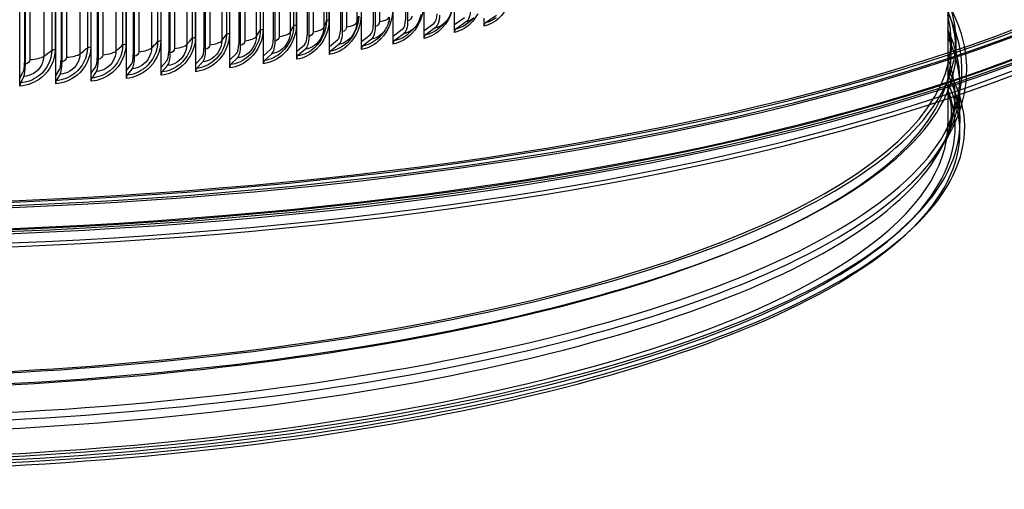
# Model space of a CAD drawing. Units: inches. Extents: x 1 to 50.6, y 1.1 to 31.5.
# Drawn here: x 12.6 to 16.4, y 22.7 to 24.5 of the extents above; entities that cross this region are included whole.
import ezdxf

# ---------------------------------------------------------------- set-up
doc = ezdxf.new("R2010")
doc.units = ezdxf.units.IN
doc.header["$LTSCALE"] = 3
doc.header["$MEASUREMENT"] = 0
doc.layers.add('Visible (ANSI)', color=7, linetype='Continuous')
doc.layers.add('Visible Narrow (ANSI)', color=7, linetype='Continuous')

msp = doc.modelspace()

# ---------------------------------------------------------------- linework, layer by layer
at = {"layer": 'Visible (ANSI)'}
for p, q in [((14.2973, 24.4988), (14.2973, 26.2081)), ((14.0604, 24.454), (14.0604, 26.1633)), ((14.18, 24.4759), (14.18, 26.1851)), ((13.8142, 24.4137), (13.8142, 26.1229)), ((13.9384, 24.4333), (13.9384, 26.1425)), ((13.5598, 24.378), (13.5598, 26.0873)), ((13.688, 24.3952), (13.688, 26.1045)), ((13.2981, 24.3472), (13.2981, 26.0564)), ((13.4298, 24.362), (13.4298, 26.0713)), ((14.1082, 26.0539), (14.1082, 24.5169)), ((14.1177, 24.5123), (14.1177, 26.0493)), ((12.7573, 24.3004), (12.7573, 26.0097)), ((12.8944, 24.3102), (12.8944, 26.0195)), ((13.0303, 24.3213), (13.0303, 26.0305)), ((13.1649, 24.3336), (13.1649, 26.0429)), ((13.8569, 26.0128), (13.8569, 24.4757)), ((13.8654, 24.4709), (13.8654, 26.008)), ((13.9836, 26.0328), (13.9836, 24.4957)), ((13.9927, 24.491), (13.9927, 26.028)), ((12.6193, 24.2919), (12.6193, 26.0012)), ((13.5971, 25.9764), (13.5971, 24.4393)), ((13.6046, 24.4344), (13.6046, 25.9714)), ((13.728, 25.994), (13.728, 24.4569)), ((13.736, 24.452), (13.736, 25.9891)), ((13.194, 25.931), (13.194, 24.394)), ((13.33, 25.9449), (13.33, 24.4078)), ((13.3363, 24.4028), (13.3363, 25.9398)), ((13.4644, 25.96), (13.4644, 24.423)), ((13.4713, 24.4179), (13.4713, 25.955)), ((12.7779, 25.8972), (12.7779, 24.3601)), ((12.782, 24.3548), (12.782, 25.8919)), ((12.9178, 25.9071), (12.9178, 24.3701)), ((12.9224, 24.3649), (12.9224, 25.9019)), ((13.0565, 25.9184), (13.0565, 24.3814)), ((13.0618, 24.3762), (13.0618, 25.9132)), ((13.1998, 24.3888), (13.1998, 25.9259)), ((12.6369, 25.8885), (12.6369, 24.3514)), ((12.6405, 24.3461), (12.6405, 25.8831)), ((16.2024, 25.3384), (16.2024, 24.1161)), ((14.2973, 24.4988), (14.3364, 24.5258)), ((14.4119, 24.4921), (14.4119, 24.5229)), ((14.4589, 24.533), (14.4169, 24.5049)), ((14.18, 24.4759), (14.2173, 24.5025)), ((14.2229, 24.4852), (14.1845, 24.4578)), ((14.2973, 24.4681), (14.2973, 24.4988)), ((14.3422, 24.5086), (14.302, 24.4808)), ((13.9384, 24.4333), (13.9719, 24.4592)), ((14.0604, 24.454), (14.0958, 24.4803)), ((14.0604, 24.4232), (14.0604, 24.454)), ((14.1011, 24.4629), (14.0647, 24.4359)), ((14.18, 24.4451), (14.18, 24.4759)), ((13.688, 24.3952), (13.7176, 24.4206)), ((13.8142, 24.4137), (13.8458, 24.4393)), ((13.8142, 24.3829), (13.8142, 24.4137)), ((13.8506, 24.4219), (13.8181, 24.3955)), ((13.9384, 24.4025), (13.9384, 24.4333)), ((13.9769, 24.4418), (13.9425, 24.4152)), ((16.2146, 24.4443), (16.2154, 24.3927)), ((16.2331, 24.4443), (16.2337, 24.403)), ((13.2981, 24.3472), (13.3217, 24.3718)), ((13.4298, 24.362), (13.4555, 24.3868)), ((13.5598, 24.378), (13.5875, 24.4031)), ((13.5598, 24.3473), (13.5598, 24.378)), ((13.5916, 24.3856), (13.5632, 24.3598)), ((13.688, 24.3645), (13.688, 24.3952)), ((13.7221, 24.4031), (13.6916, 24.3771)), ((12.8944, 24.3102), (12.9117, 24.3342)), ((13.0303, 24.3213), (13.0497, 24.3455)), ((13.1649, 24.3336), (13.1864, 24.358)), ((13.1649, 24.3028), (13.1649, 24.3336)), ((13.1897, 24.3404), (13.1675, 24.3153)), ((13.2981, 24.3164), (13.2981, 24.3472)), ((13.3253, 24.3542), (13.301, 24.3289)), ((13.4298, 24.3312), (13.4298, 24.362)), ((13.4593, 24.3693), (13.4329, 24.3437)), ((12.6193, 24.2919), (12.6324, 24.3157)), ((12.6343, 24.298), (12.6209, 24.2735)), ((12.7573, 24.3004), (12.7725, 24.3243)), ((12.7573, 24.2697), (12.7573, 24.3004)), ((12.7748, 24.3066), (12.7592, 24.2821)), ((12.8944, 24.2795), (12.8944, 24.3102)), ((12.9143, 24.3166), (12.8965, 24.2919)), ((13.0303, 24.2905), (13.0303, 24.3213)), ((13.0526, 24.3278), (13.0326, 24.303)), ((12.6193, 24.2612), (12.6193, 24.2919)), ((16.2487, 24.1196), (16.2487, 24.2613))]:
    msp.add_line(p, q, dxfattribs=at)
for centre, major_axis, ratio, start_param, end_param in [((11.7765, 25.3445), (-5.8767, 0), 0.292653, 5.594399, 10.113555), ((11.7765, 25.3552), (-5.8619, 0), 0.292653, 5.59747, 10.110484), ((11.7765, 24.4383), (-4.4567, 0), 0.292653, 6.16566, 9.542303), ((11.7765, 24.397), (-4.4573, 0), 0.292653, 6.164435, 9.543528), ((11.7765, 24.4383), (-4.4381, 0), 0.292653, 6.208954, 9.49901), ((14.2013, 24.5524), (0.0099, -0.0526), 0.519294, 0.235493, 1.221277), ((14.2013, 24.5524), (0.0134, -0.0708), 0.519294, 0.235493, 1.221277), ((14.3195, 24.5755), (0.0143, -0.0706), 0.544618, 0.228569, 1.214353), ((11.7765, 24.3867), (-4.439, 0), 0.292653, 6.206542, 9.501421), ((13.9575, 24.5094), (0.0086, -0.0528), 0.467089, 0.247674, 1.233458), ((13.9575, 24.5094), (0.0116, -0.0711), 0.467089, 0.247674, 1.233458), ((14.0806, 24.5303), (0.0093, -0.0527), 0.493442, 0.241848, 1.227632), ((14.0806, 24.5303), (0.0125, -0.0709), 0.493442, 0.241848, 1.227632), ((14.4229, 24.4878), (-0.0039, 0.0181), 0.569389, 0.221033, 1.206817), ((11.7765, 24.2613), (-4.4722, 0), 0.292653, 6.139172, 9.568791), ((13.7049, 24.471), (0.0074, -0.053), 0.412987, 0.257872, 1.243656), ((13.7049, 24.471), (0.01, -0.0713), 0.412987, 0.257872, 1.243656), ((13.8322, 24.4896), (0.008, -0.0529), 0.440262, 0.253005, 1.238789), ((13.8322, 24.4896), (0.0108, -0.0712), 0.440262, 0.253005, 1.238789), ((14.1901, 24.4406), (-0.0034, 0.0182), 0.519294, 0.235493, 1.221277), ((14.3078, 24.4636), (-0.0037, 0.0181), 0.544618, 0.228569, 1.214353), ((13.4444, 24.4375), (0.0063, -0.0531), 0.357207, 0.266321, 1.252105), ((13.4444, 24.4375), (0.0084, -0.0715), 0.357207, 0.266321, 1.252105), ((13.5756, 24.4537), (0.0068, -0.0531), 0.385293, 0.262302, 1.248086), ((13.5756, 24.4537), (0.0092, -0.0714), 0.385293, 0.262302, 1.248086), ((13.9475, 24.3978), (-0.003, 0.0183), 0.467089, 0.247674, 1.233458), ((14.0699, 24.4186), (-0.0032, 0.0182), 0.493442, 0.241848, 1.227632), ((12.9043, 24.3853), (0.0041, -0.0533), 0.241526, 0.278661, 1.264445), ((13.0414, 24.3964), (0.0046, -0.0533), 0.270889, 0.276103, 1.261887), ((13.0414, 24.3964), (0.0062, -0.0717), 0.270889, 0.276103, 1.261887), ((13.1772, 24.4089), (0.0051, -0.0532), 0.299976, 0.273203, 1.258987), ((13.1772, 24.4089), (0.0069, -0.0717), 0.299976, 0.273203, 1.258987), ((13.3116, 24.4225), (0.0057, -0.0532), 0.328758, 0.269948, 1.255732), ((13.3116, 24.4225), (0.0077, -0.0716), 0.328758, 0.269948, 1.255732), ((13.696, 24.3596), (-0.0026, 0.0183), 0.412987, 0.257872, 1.243656), ((13.8228, 24.3781), (-0.0028, 0.0183), 0.440262, 0.253005, 1.238789), ((11.7765, 24.2221), (4.4537, 0), 0.292653, 3.029847, 6.394931), ((12.6267, 24.3668), (0.003, -0.0534), 0.182095, 0.282804, 1.268588), ((12.6267, 24.3668), (0.0041, -0.0719), 0.182095, 0.282804, 1.268588), ((12.766, 24.3754), (0.0036, -0.0534), 0.211919, 0.280892, 1.266676), ((12.766, 24.3754), (0.0048, -0.0719), 0.211919, 0.280892, 1.266676), ((12.9043, 24.3853), (0.0055, -0.0718), 0.241526, 0.278661, 1.264445), ((13.4367, 24.3262), (-0.0022, 0.0184), 0.357207, 0.266321, 1.252105), ((13.5673, 24.3423), (-0.0024, 0.0184), 0.385293, 0.262302, 1.248086), ((13.0355, 24.2853), (-0.0016, 0.0184), 0.270889, 0.276103, 1.261887), ((13.1707, 24.2977), (-0.0018, 0.0184), 0.299976, 0.273203, 1.258987), ((13.3045, 24.3113), (-0.002, 0.0184), 0.328758, 0.269948, 1.255732), ((12.6228, 24.2558), (-0.001, 0.0185), 0.182095, 0.282804, 1.268588), ((12.7614, 24.2644), (-0.0012, 0.0185), 0.211919, 0.280892, 1.266676), ((12.8991, 24.2742), (-0.0014, 0.0185), 0.241526, 0.278661, 1.264445), ((11.7765, 24.1019), (-4.4537, 0), 0.292653, 6.17144, 9.536523), ((11.7765, 24.1161), (4.4259, 0), 0.292653, 4.712134, 6.283185)]:
    msp.add_ellipse(centre, major_axis=major_axis, ratio=ratio, start_param=start_param, end_param=end_param, dxfattribs=at)
for points, knots in [([(14.2882, 24.5703), (14.2881, 24.5608), (14.2864, 24.5511), (14.2803, 24.5329), (14.2757, 24.5243), (14.2667, 24.5122), (14.263, 24.508), (14.2589, 24.5042)], [0, 0, 0, 0, 0.0987634, 0.0987634, 0.1968583, 0.1968583, 0.2542836, 0.2542836, 0.2542836, 0.2542836]), ([(16.0427, 23.8686), (16.1179, 23.9387), (16.1769, 24.0126), (16.257, 24.1698), (16.2775, 24.2535), (16.2724, 24.4213), (16.247, 24.5041), (16.2026, 24.5818), (16.2025, 24.582), (16.2024, 24.5822)], [4.4097056, 4.4097056, 4.4097056, 4.4097056, 4.5664484, 4.5664484, 4.7231911, 4.7231911, 4.8799339, 4.8799339, 4.8803419, 4.8803419, 4.8803419, 4.8803419]), ([(14.167, 24.5367), (14.1656, 24.5272), (14.1627, 24.5177), (14.1546, 24.5011), (14.1495, 24.4937), (14.1435, 24.4872)], [0, 0, 0, 0, 0.0993815, 0.0993815, 0.1900389, 0.1900389, 0.1900389, 0.1900389]), ([(16.1878, 24.076), (16.233, 24.1559), (16.2572, 24.2408), (16.2561, 24.4), (16.2373, 24.4733), (16.2024, 24.5431)], [4.5501898, 4.5501898, 4.5501898, 4.5501898, 4.7163523, 4.7163523, 4.8596838, 4.8596838, 4.8596838, 4.8596838]), ([(16.1858, 24.0385), (16.1944, 24.0564), (16.201, 24.0736), (16.2107, 24.1068), (16.2137, 24.1228), (16.2168, 24.1543), (16.2168, 24.1698), (16.2137, 24.2013), (16.2107, 24.2173), (16.2048, 24.2375), (16.2036, 24.2413), (16.2024, 24.245)], [4.5730517, 4.5730517, 4.5730517, 4.5730517, 4.6295866, 4.6295866, 4.6861215, 4.6861215, 4.7426564, 4.7426564, 4.7991913, 4.7991913, 4.8117444, 4.8117444, 4.8117444, 4.8117444]), ([(16.1878, 24.076), (16.1938, 24.0867), (16.1992, 24.0972), (16.2085, 24.1178), (16.2124, 24.1279), (16.2191, 24.1476), (16.2218, 24.1572), (16.226, 24.1761), (16.2276, 24.1855), (16.2297, 24.2039), (16.2302, 24.213), (16.2302, 24.2221)], [4.5501898, 4.5501898, 4.5501898, 4.5501898, 4.5830296, 4.5830296, 4.6158695, 4.6158695, 4.6487093, 4.6487093, 4.6815491, 4.6815491, 4.714389, 4.714389, 4.714389, 4.714389])]:
    msp.add_open_spline(points, degree=3, knots=knots, dxfattribs=at)
for points in [[(14.3732, 24.5241), (14.3655, 24.5176), (14.3575, 24.5109), (14.3491, 24.5041)], [(14.0394, 24.4972), (14.0369, 24.4904), (14.0336, 24.4839), (14.0296, 24.4778)], [(14.0466, 24.5221), (14.0445, 24.5127), (14.0423, 24.5046), (14.0396, 24.4971)], [(14.1435, 24.4872), (14.1389, 24.4822), (14.1337, 24.4767), (14.128, 24.4709)], [(14.2589, 24.5042), (14.2527, 24.4983), (14.246, 24.4922), (14.2389, 24.4859)], [(14.0297, 24.4777), (14.0262, 24.4725), (14.0224, 24.4674), (14.0181, 24.4619)], [(16.2024, 24.3035), (16.2334, 24.2421), (16.2487, 24.1808), (16.2487, 24.1196)], [(16.2302, 24.1019), (16.2302, 24.1492), (16.221, 24.1966), (16.2024, 24.2441)]]:
    msp.add_open_spline(points, degree=3, dxfattribs=at)
at = {"layer": 'Visible Narrow (ANSI)'}
for p, q in [((13.8026, 26.0164), (13.8026, 24.5112)), ((13.8126, 26.0206), (13.8126, 24.5155)), ((13.9197, 26.0111), (13.9197, 24.506)), ((14.0076, 26.0146), (14.0076, 24.5094)), ((13.4281, 25.969), (13.4281, 24.4638)), ((13.5472, 25.981), (13.5472, 24.4758)), ((13.5581, 25.985), (13.5581, 24.4799)), ((13.6629, 25.9735), (13.6629, 24.4684)), ((13.6759, 25.9981), (13.6759, 24.4929)), ((13.6863, 26.0022), (13.6863, 24.4971)), ((13.7514, 25.9753), (13.7514, 24.4702)), ((13.7923, 25.9917), (13.7923, 24.4866)), ((13.8806, 25.9943), (13.8806, 24.4892)), ((13.151, 25.9369), (13.151, 24.4318)), ((13.1632, 25.9406), (13.1632, 24.4355)), ((13.2847, 25.9504), (13.2847, 24.4452)), ((13.2964, 25.9542), (13.2964, 24.449)), ((13.3985, 25.9408), (13.3985, 24.4356)), ((13.4168, 25.9651), (13.4168, 24.4599)), ((13.4872, 25.9409), (13.4872, 24.4358)), ((13.5316, 25.9565), (13.5316, 24.4514)), ((13.6202, 25.9575), (13.6202, 24.4523)), ((12.7422, 25.9042), (12.7422, 24.399)), ((12.7555, 25.9075), (12.7555, 24.4024)), ((12.8797, 25.9138), (12.8797, 24.4086)), ((12.8926, 25.9173), (12.8926, 24.4121)), ((12.9898, 25.9011), (12.9898, 24.3959)), ((13.016, 25.9247), (13.016, 24.4196)), ((13.0285, 25.9283), (13.0285, 24.4232)), ((13.0782, 25.8987), (13.0782, 24.3936)), ((13.1275, 25.913), (13.1275, 24.4079)), ((13.216, 25.9115), (13.216, 24.4064)), ((13.2637, 25.9263), (13.2637, 24.4211)), ((13.3524, 25.9256), (13.3524, 24.4204)), ((12.6573, 25.8682), (12.6573, 24.363)), ((12.711, 25.881), (12.711, 24.3759)), ((12.7987, 25.8771), (12.7987, 24.3719)), ((12.851, 25.8904), (12.851, 24.3852)), ((12.939, 25.8872), (12.939, 24.3821))]:
    msp.add_line(p, q, dxfattribs=at)
for centre, major_axis, start_param, end_param in [((11.7765, 25.5131), (-5.9082, 0), 5.587952, 10.120002), ((11.7765, 25.5247), (-5.9037, 0), 5.588871, 10.119084), ((11.7765, 25.5247), (-5.8852, 0), 5.592659, 10.115296), ((11.7765, 25.5015), (-5.8942, 0), 5.590804, 10.11715), ((11.7765, 25.4212), (-5.9349, 0), 5.582581, 10.125374), ((11.7765, 25.427), (-5.9174, 0), 5.586091, 10.121864), ((11.7765, 25.4115), (-5.9295, 0), 5.583656, 10.124299), ((11.7765, 25.4222), (-5.9147, 0), 5.586633, 10.121321), ((11.7765, 24.2899), (-4.4714, 0), 6.140389, 9.567574), ((11.7765, 24.1019), (-4.4907, 0), 6.11308, 9.594883), ((11.7765, 24.1196), (4.4722, 0), 2.99758, 6.427198), ((11.7765, 24.0842), (4.4722, 0), 2.99758, 6.427198)]:
    msp.add_ellipse(centre, major_axis=major_axis, ratio=0.292653, start_param=start_param, end_param=end_param, dxfattribs=at)
for points, knots in [([(14.2957, 24.6006), (14.2957, 24.5601), (14.2788, 24.5167), (14.251, 24.4865), (14.231, 24.4648), (14.2056, 24.45), (14.18, 24.4451)], [1.570796, 1.570796, 1.570796, 1.570796, 2.484655, 2.484655, 2.484655, 3.141593, 3.141593, 3.141593, 3.141593]), ([(14.1785, 24.5776), (14.1785, 24.5372), (14.1612, 24.4939), (14.1328, 24.4639), (14.1124, 24.4424), (14.0865, 24.4278), (14.0604, 24.4232)], [1.570796, 1.570796, 1.570796, 1.570796, 2.484655, 2.484655, 2.484655, 3.141593, 3.141593, 3.141593, 3.141593]), ([(13.9368, 24.535), (13.9368, 24.4946), (13.9188, 24.4516), (13.8893, 24.4222), (13.8681, 24.4011), (13.8413, 24.387), (13.8142, 24.3829)], [1.570796, 1.570796, 1.570796, 1.570796, 2.484655, 2.484655, 2.484655, 3.141593, 3.141593, 3.141593, 3.141593]), ([(13.9273, 24.5307), (13.9273, 24.4937), (13.9102, 24.4543), (13.8826, 24.4282), (13.8641, 24.4106), (13.8412, 24.399), (13.8181, 24.3955)], [1.570796, 1.570796, 1.570796, 1.570796, 2.511801, 2.511801, 2.511801, 3.141593, 3.141593, 3.141593, 3.141593]), ([(14.0588, 24.5558), (14.0588, 24.5153), (14.0412, 24.4722), (14.0122, 24.4425), (13.9914, 24.4212), (13.965, 24.4069), (13.9384, 24.4025)], [1.570796, 1.570796, 1.570796, 1.570796, 2.484655, 2.484655, 2.484655, 3.141593, 3.141593, 3.141593, 3.141593]), ([(14.3873, 24.539), (14.3814, 24.5286), (14.3745, 24.5188), (14.3667, 24.5101), (14.3471, 24.4882), (14.3223, 24.4732), (14.2973, 24.4681)], [2.2235007, 2.2235007, 2.2235007, 2.2235007, 2.4846552, 2.4846552, 2.4846552, 3.1415927, 3.1415927, 3.1415927, 3.1415927]), ([(14.4928, 24.5522), (14.4888, 24.546), (14.4844, 24.5402), (14.4797, 24.5348), (14.4606, 24.5127), (14.4364, 24.4974), (14.4119, 24.4921)], [2.3234321, 2.3234321, 2.3234321, 2.3234321, 2.4846552, 2.4846552, 2.4846552, 3.1415927, 3.1415927, 3.1415927, 3.1415927]), ([(13.6863, 24.4971), (13.6863, 24.4566), (13.6678, 24.414), (13.6373, 24.3851), (13.6154, 24.3644), (13.5877, 24.3509), (13.5598, 24.3473)], [1.570796, 1.570796, 1.570796, 1.570796, 2.484655, 2.484655, 2.484655, 3.141593, 3.141593, 3.141593, 3.141593]), ([(13.6759, 24.4929), (13.6759, 24.4559), (13.6583, 24.4169), (13.6297, 24.3912), (13.6106, 24.3741), (13.587, 24.3629), (13.5632, 24.3598)], [1.570796, 1.570796, 1.570796, 1.570796, 2.511801, 2.511801, 2.511801, 3.141593, 3.141593, 3.141593, 3.141593]), ([(13.8126, 24.5155), (13.8126, 24.475), (13.7943, 24.4322), (13.7643, 24.4031), (13.7428, 24.3822), (13.7155, 24.3683), (13.688, 24.3645)], [1.570796, 1.570796, 1.570796, 1.570796, 2.484655, 2.484655, 2.484655, 3.141593, 3.141593, 3.141593, 3.141593]), ([(13.8026, 24.5112), (13.8026, 24.4742), (13.7853, 24.435), (13.7572, 24.4091), (13.7384, 24.3918), (13.7151, 24.3804), (13.6916, 24.3771)], [1.570796, 1.570796, 1.570796, 1.570796, 2.511801, 2.511801, 2.511801, 3.141593, 3.141593, 3.141593, 3.141593]), ([(13.7923, 24.4866), (13.7923, 24.4607), (13.7782, 24.4333), (13.7566, 24.4175), (13.7462, 24.4098), (13.7341, 24.4048), (13.7221, 24.4031)], [1.570796, 1.570796, 1.570796, 1.570796, 2.628674, 2.628674, 2.628674, 3.141593, 3.141593, 3.141593, 3.141593]), ([(13.9197, 24.506), (13.9197, 24.4801), (13.9058, 24.4525), (13.8846, 24.4365), (13.8743, 24.4288), (13.8624, 24.4237), (13.8506, 24.4219)], [1.570796, 1.570796, 1.570796, 1.570796, 2.628674, 2.628674, 2.628674, 3.141593, 3.141593, 3.141593, 3.141593]), ([(14.1435, 24.4872), (14.1405, 24.484), (14.1373, 24.4809), (14.1339, 24.4782), (14.124, 24.4703), (14.1125, 24.465), (14.1011, 24.4629)], [2.4532787, 2.4532787, 2.4532787, 2.4532787, 2.628674, 2.628674, 2.628674, 3.1415927, 3.1415927, 3.1415927, 3.1415927]), ([(14.2589, 24.5042), (14.2576, 24.503), (14.2564, 24.5019), (14.255, 24.5008), (14.2453, 24.4927), (14.2341, 24.4873), (14.2229, 24.4852)], [2.5591545, 2.5591545, 2.5591545, 2.5591545, 2.628674, 2.628674, 2.628674, 3.1415927, 3.1415927, 3.1415927, 3.1415927]), ([(13.2964, 24.449), (13.2964, 24.4086), (13.2771, 24.3665), (13.2454, 24.3385), (13.2226, 24.3184), (13.1939, 24.3056), (13.1649, 24.3028)], [1.570796, 1.570796, 1.570796, 1.570796, 2.484655, 2.484655, 2.484655, 3.141593, 3.141593, 3.141593, 3.141593]), ([(13.4281, 24.4638), (13.4281, 24.4234), (13.409, 24.3811), (13.3777, 24.3528), (13.3552, 24.3325), (13.3268, 24.3195), (13.2981, 24.3164)], [1.570796, 1.570796, 1.570796, 1.570796, 2.484655, 2.484655, 2.484655, 3.141593, 3.141593, 3.141593, 3.141593]), ([(13.4168, 24.4599), (13.4168, 24.4229), (13.3987, 24.3842), (13.3693, 24.3591), (13.3497, 24.3423), (13.3254, 24.3315), (13.301, 24.3289)], [1.570796, 1.570796, 1.570796, 1.570796, 2.511801, 2.511801, 2.511801, 3.141593, 3.141593, 3.141593, 3.141593]), ([(13.5581, 24.4799), (13.5581, 24.4394), (13.5393, 24.3969), (13.5084, 24.3684), (13.4862, 24.3479), (13.4581, 24.3346), (13.4298, 24.3312)], [1.570796, 1.570796, 1.570796, 1.570796, 2.484655, 2.484655, 2.484655, 3.141593, 3.141593, 3.141593, 3.141593]), ([(13.5472, 24.4758), (13.5472, 24.4388), (13.5294, 24.3999), (13.5004, 24.3745), (13.481, 24.3575), (13.4571, 24.3466), (13.4329, 24.3437)], [1.570796, 1.570796, 1.570796, 1.570796, 2.511801, 2.511801, 2.511801, 3.141593, 3.141593, 3.141593, 3.141593]), ([(13.5316, 24.4514), (13.5316, 24.4255), (13.5171, 24.3983), (13.4948, 24.383), (13.4841, 24.3755), (13.4717, 24.3707), (13.4593, 24.3693)], [1.570796, 1.570796, 1.570796, 1.570796, 2.628674, 2.628674, 2.628674, 3.141593, 3.141593, 3.141593, 3.141593]), ([(13.6629, 24.4684), (13.6629, 24.4425), (13.6486, 24.4152), (13.6267, 24.3996), (13.616, 24.3921), (13.6038, 24.3872), (13.5916, 24.3856)], [1.570796, 1.570796, 1.570796, 1.570796, 2.628674, 2.628674, 2.628674, 3.141593, 3.141593, 3.141593, 3.141593]), ([(14.018, 24.4619), (14.0142, 24.4571), (14.0102, 24.4526), (14.0059, 24.4484), (13.9877, 24.4307), (13.9652, 24.4189), (13.9425, 24.4152)], [2.3623958, 2.3623958, 2.3623958, 2.3623958, 2.5118013, 2.5118013, 2.5118013, 3.1415927, 3.1415927, 3.1415927, 3.1415927]), ([(14.0296, 24.4778), (14.0243, 24.4698), (14.0178, 24.4625), (14.0104, 24.4568), (14.0002, 24.449), (13.9886, 24.4437), (13.9769, 24.4418)], [2.2527563, 2.2527563, 2.2527563, 2.2527563, 2.628674, 2.628674, 2.628674, 3.1415927, 3.1415927, 3.1415927, 3.1415927]), ([(14.128, 24.4709), (14.1276, 24.4705), (14.1273, 24.4701), (14.1269, 24.4698), (14.1091, 24.4519), (14.087, 24.4399), (14.0647, 24.4359)], [2.4987164, 2.4987164, 2.4987164, 2.4987164, 2.5118013, 2.5118013, 2.5118013, 3.1415927, 3.1415927, 3.1415927, 3.1415927]), ([(12.8926, 24.4121), (12.8926, 24.3717), (12.8727, 24.3301), (12.8401, 24.3031), (12.8166, 24.2836), (12.7871, 24.2716), (12.7573, 24.2697)], [1.570796, 1.570796, 1.570796, 1.570796, 2.484655, 2.484655, 2.484655, 3.141593, 3.141593, 3.141593, 3.141593]), ([(12.8797, 24.4086), (12.8797, 24.3716), (12.8608, 24.3336), (12.8302, 24.3096), (12.8098, 24.2936), (12.7846, 24.2838), (12.7592, 24.2821)], [1.570796, 1.570796, 1.570796, 1.570796, 2.511801, 2.511801, 2.511801, 3.141593, 3.141593, 3.141593, 3.141593]), ([(13.0285, 24.4232), (13.0285, 24.3827), (13.0088, 24.341), (12.9764, 24.3136), (12.9532, 24.2939), (12.9239, 24.2817), (12.8944, 24.2795)], [1.570796, 1.570796, 1.570796, 1.570796, 2.484655, 2.484655, 2.484655, 3.141593, 3.141593, 3.141593, 3.141593]), ([(13.016, 24.4196), (13.016, 24.3825), (12.9972, 24.3444), (12.967, 24.3201), (12.9467, 24.3038), (12.9217, 24.2938), (12.8965, 24.2919)], [1.570796, 1.570796, 1.570796, 1.570796, 2.511801, 2.511801, 2.511801, 3.141593, 3.141593, 3.141593, 3.141593]), ([(13.1632, 24.4355), (13.1632, 24.395), (13.1436, 24.3531), (13.1116, 24.3254), (13.0886, 24.3056), (13.0595, 24.2931), (13.0303, 24.2905)], [1.570796, 1.570796, 1.570796, 1.570796, 2.484655, 2.484655, 2.484655, 3.141593, 3.141593, 3.141593, 3.141593]), ([(13.151, 24.4318), (13.151, 24.3947), (13.1325, 24.3564), (13.1025, 24.3318), (13.0824, 24.3154), (13.0576, 24.3051), (13.0326, 24.303)], [1.570796, 1.570796, 1.570796, 1.570796, 2.511801, 2.511801, 2.511801, 3.141593, 3.141593, 3.141593, 3.141593]), ([(13.2847, 24.4452), (13.2847, 24.4082), (13.2663, 24.3697), (13.2367, 24.3448), (13.2168, 24.3282), (13.1922, 24.3177), (13.1675, 24.3153)], [1.570796, 1.570796, 1.570796, 1.570796, 2.511801, 2.511801, 2.511801, 3.141593, 3.141593, 3.141593, 3.141593]), ([(13.2637, 24.4211), (13.2637, 24.3953), (13.2488, 24.3684), (13.2261, 24.3534), (13.215, 24.3462), (13.2024, 24.3416), (13.1897, 24.3404)], [1.570796, 1.570796, 1.570796, 1.570796, 2.628674, 2.628674, 2.628674, 3.141593, 3.141593, 3.141593, 3.141593]), ([(13.3985, 24.4356), (13.3985, 24.4098), (13.3838, 24.3827), (13.3613, 24.3676), (13.3503, 24.3602), (13.3378, 24.3556), (13.3253, 24.3542)], [1.570796, 1.570796, 1.570796, 1.570796, 2.628674, 2.628674, 2.628674, 3.141593, 3.141593, 3.141593, 3.141593]), ([(12.7555, 24.4024), (12.7555, 24.3619), (12.7354, 24.3205), (12.7026, 24.2938), (12.679, 24.2745), (12.6492, 24.2629), (12.6193, 24.2612)], [1.570796, 1.570796, 1.570796, 1.570796, 2.484655, 2.484655, 2.484655, 3.141593, 3.141593, 3.141593, 3.141593]), ([(12.7422, 24.399), (12.7422, 24.362), (12.7232, 24.3241), (12.6924, 24.3004), (12.6719, 24.2846), (12.6464, 24.275), (12.6209, 24.2735)], [1.570796, 1.570796, 1.570796, 1.570796, 2.511801, 2.511801, 2.511801, 3.141593, 3.141593, 3.141593, 3.141593]), ([(12.711, 24.3759), (12.711, 24.35), (12.6956, 24.3237), (12.672, 24.3096), (12.6606, 24.3028), (12.6475, 24.2987), (12.6343, 24.298)], [1.570796, 1.570796, 1.570796, 1.570796, 2.628674, 2.628674, 2.628674, 3.141593, 3.141593, 3.141593, 3.141593]), ([(12.851, 24.3852), (12.851, 24.3594), (12.8356, 24.3329), (12.8122, 24.3186), (12.8009, 24.3117), (12.7879, 24.3075), (12.7748, 24.3066)], [1.570796, 1.570796, 1.570796, 1.570796, 2.628674, 2.628674, 2.628674, 3.141593, 3.141593, 3.141593, 3.141593]), ([(12.9898, 24.3959), (12.9898, 24.3701), (12.9746, 24.3434), (12.9514, 24.3289), (12.9402, 24.3219), (12.9272, 24.3176), (12.9143, 24.3166)], [1.570796, 1.570796, 1.570796, 1.570796, 2.628674, 2.628674, 2.628674, 3.141593, 3.141593, 3.141593, 3.141593]), ([(13.1275, 24.4079), (13.1275, 24.382), (13.1124, 24.3553), (13.0894, 24.3405), (13.0783, 24.3334), (13.0655, 24.329), (13.0526, 24.3278)], [1.570796, 1.570796, 1.570796, 1.570796, 2.628674, 2.628674, 2.628674, 3.141593, 3.141593, 3.141593, 3.141593])]:
    msp.add_open_spline(points, degree=3, knots=knots, dxfattribs=at)
for points in [[(13.9197, 24.506), (13.9225, 24.5142), (13.925, 24.5225), (13.9273, 24.5307)], [(14.0076, 24.5094), (14.0288, 24.5129), (14.0433, 24.5196), (14.0449, 24.5265)], [(14.0449, 24.5265), (14.0449, 24.5168), (14.0429, 24.5067), (14.0394, 24.4972)], [(14.1324, 24.5308), (14.1324, 24.5224), (14.1254, 24.5136), (14.1177, 24.5123)], [(14.3732, 24.5241), (14.3638, 24.5162), (14.353, 24.5108), (14.3422, 24.5086)], [(14.4578, 24.5245), (14.445, 24.5148), (14.431, 24.508), (14.4169, 24.5049)], [(13.6629, 24.4684), (13.6675, 24.4766), (13.6718, 24.4847), (13.6759, 24.4929)], [(13.6759, 24.4929), (13.6768, 24.4947), (13.6808, 24.4963), (13.6863, 24.4971)], [(13.7514, 24.4702), (13.7733, 24.4732), (13.7892, 24.4796), (13.7923, 24.4866)], [(13.7923, 24.4866), (13.796, 24.4948), (13.7995, 24.503), (13.8026, 24.5112)], [(13.8026, 24.5112), (13.8033, 24.513), (13.8072, 24.5147), (13.8126, 24.5155)], [(13.8806, 24.4892), (13.8806, 24.4808), (13.8734, 24.4721), (13.8654, 24.4709)], [(13.8806, 24.4892), (13.9021, 24.4925), (13.9174, 24.499), (13.9197, 24.506)], [(14.0076, 24.5094), (14.0076, 24.5011), (14.0005, 24.4923), (13.9927, 24.491)], [(14.2389, 24.4859), (14.2228, 24.4713), (14.2037, 24.4615), (14.1845, 24.4578)], [(14.3491, 24.5041), (14.3347, 24.4923), (14.3184, 24.4842), (14.302, 24.4808)], [(13.2847, 24.4452), (13.2861, 24.4469), (13.2907, 24.4484), (13.2964, 24.449)], [(13.3985, 24.4356), (13.4049, 24.4437), (13.411, 24.4518), (13.4168, 24.4599)], [(13.4168, 24.4599), (13.4181, 24.4616), (13.4224, 24.4632), (13.4281, 24.4638)], [(13.4872, 24.4358), (13.5097, 24.4384), (13.527, 24.4445), (13.5316, 24.4514)], [(13.5316, 24.4514), (13.5371, 24.4595), (13.5423, 24.4677), (13.5472, 24.4758)], [(13.5472, 24.4758), (13.5483, 24.4776), (13.5525, 24.4791), (13.5581, 24.4799)], [(13.6202, 24.4523), (13.6202, 24.444), (13.6128, 24.4354), (13.6046, 24.4344)], [(13.6202, 24.4523), (13.6425, 24.4552), (13.6591, 24.4615), (13.6629, 24.4684)], [(13.7514, 24.4702), (13.7514, 24.4618), (13.7441, 24.4532), (13.736, 24.452)], [(12.851, 24.3852), (12.8608, 24.393), (12.8704, 24.4008), (12.8797, 24.4086)], [(12.8797, 24.4086), (12.8817, 24.4103), (12.8867, 24.4117), (12.8926, 24.4121)], [(12.9898, 24.3959), (12.9988, 24.4038), (13.0075, 24.4117), (13.016, 24.4196)], [(13.016, 24.4196), (13.0178, 24.4213), (13.0227, 24.4227), (13.0285, 24.4232)], [(13.1275, 24.4079), (13.1356, 24.4158), (13.1434, 24.4238), (13.151, 24.4318)], [(13.151, 24.4318), (13.1527, 24.4335), (13.1574, 24.4349), (13.1632, 24.4355)], [(13.216, 24.4064), (13.2391, 24.4086), (13.2577, 24.4144), (13.2637, 24.4211)], [(13.2637, 24.4211), (13.271, 24.4291), (13.278, 24.4372), (13.2847, 24.4452)], [(13.3524, 24.4204), (13.3524, 24.4121), (13.3448, 24.4037), (13.3363, 24.4028)], [(13.3524, 24.4204), (13.3752, 24.4229), (13.3932, 24.4288), (13.3985, 24.4356)], [(13.4872, 24.4358), (13.4872, 24.4274), (13.4796, 24.4189), (13.4713, 24.4179)], [(12.6573, 24.363), (12.6811, 24.3644), (12.7021, 24.3694), (12.711, 24.3759)], [(12.711, 24.3759), (12.7217, 24.3836), (12.7321, 24.3913), (12.7422, 24.399)], [(12.7422, 24.399), (12.7444, 24.4007), (12.7496, 24.402), (12.7555, 24.4024)], [(12.7987, 24.3719), (12.7987, 24.3635), (12.7907, 24.3554), (12.782, 24.3548)], [(12.7987, 24.3719), (12.8223, 24.3735), (12.8427, 24.3787), (12.851, 24.3852)], [(12.939, 24.3821), (12.939, 24.3737), (12.9311, 24.3655), (12.9224, 24.3649)], [(12.939, 24.3821), (12.9625, 24.3839), (12.9823, 24.3893), (12.9898, 24.3959)], [(13.0782, 24.3936), (13.0782, 24.3852), (13.0704, 24.377), (13.0618, 24.3762)], [(13.0782, 24.3936), (13.1015, 24.3956), (13.1207, 24.4012), (13.1275, 24.4079)], [(13.216, 24.4064), (13.216, 24.398), (13.2083, 24.3897), (13.1998, 24.3888)], [(12.6573, 24.363), (12.6573, 24.3547), (12.6493, 24.3466), (12.6405, 24.3461)]]:
    msp.add_open_spline(points, degree=3, dxfattribs=at)

doc.saveas('drawing.dxf')
